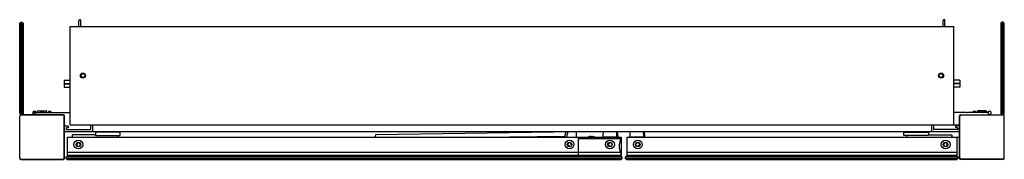
# Model space of a CAD drawing. Units: inches. Extents: x 4101.1 to 4135.8, y 158.5 to 163.4.
import ezdxf

# ---------------------------------------------------------------- set-up
doc = ezdxf.new("R2010")
doc.units = ezdxf.units.IN
doc.header["$LTSCALE"] = 0.64311
doc.header["$MEASUREMENT"] = 0
doc.layers.get('0').update_dxf_attribs({"color": 255, "linetype": 'CONTINUOUS'})
doc.layers.get('Defpoints').update_dxf_attribs({"linetype": 'CONTINUOUS'})
doc.styles.get("Standard").update_dxf_attribs({"font": 'txt', "width": 0.8})

msp = doc.modelspace()

# ---------------------------------------------------------------- linework, layer by layer
for p, q in [((4101.14, 163.272), (4101.18, 163.311)), ((4101.14, 160.083), (4101.14, 163.272)), ((4101.16, 163.292), (4101.18, 163.272)), ((4101.18, 163.311), (4101.219, 163.311)), ((4101.18, 163.272), (4101.219, 163.272)), ((4101.18, 163.272), (4101.18, 160.083)), ((4101.219, 163.311), (4101.258, 163.272)), ((4101.219, 163.272), (4101.239, 163.292)), ((4101.219, 163.272), (4101.219, 160.083)), ((4101.258, 163.272), (4101.258, 160.083)), ((4103.227, 163.154), (4103.227, 163.37)), ((4103.247, 163.39), (4103.27, 163.39)), ((4103.29, 163.154), (4103.29, 163.37)), ((4133.636, 163.154), (4133.636, 163.37)), ((4133.68, 163.39), (4133.656, 163.39)), ((4133.699, 163.154), (4133.699, 163.37)), ((4135.707, 163.311), (4135.668, 163.272)), ((4135.668, 163.272), (4135.668, 160.083)), ((4135.707, 163.272), (4135.688, 163.292)), ((4135.747, 163.311), (4135.707, 163.311)), ((4135.747, 163.272), (4135.707, 163.272)), ((4135.707, 163.272), (4135.707, 160.083)), ((4135.786, 163.272), (4135.747, 163.311)), ((4135.766, 163.292), (4135.747, 163.272)), ((4135.747, 163.272), (4135.747, 160.083)), ((4135.786, 160.083), (4135.786, 163.272)), ((4102.912, 159.689), (4102.912, 163.154)), ((4102.912, 163.154), (4134.014, 163.154)), ((4134.014, 159.689), (4134.014, 163.154)), ((4102.707, 161.262), (4102.707, 161.146)), ((4102.707, 161.262), (4102.912, 161.262)), ((4102.707, 161.146), (4102.912, 161.146)), ((4102.707, 161.131), (4102.707, 161.013)), ((4102.707, 161.131), (4102.912, 161.131)), ((4134.219, 161.262), (4134.014, 161.262)), ((4134.219, 161.146), (4134.014, 161.146)), ((4134.219, 161.131), (4134.014, 161.131)), ((4134.219, 161.262), (4134.219, 161.146)), ((4134.219, 161.131), (4134.219, 161.013)), ((4102.707, 161.013), (4102.912, 161.013)), ((4134.219, 161.013), (4134.014, 161.013)), ((4101.14, 160.083), (4101.18, 160.044)), ((4101.16, 160.063), (4101.18, 160.083)), ((4101.18, 160.083), (4101.219, 160.083)), ((4101.258, 160.083), (4101.219, 160.044)), ((4101.219, 160.083), (4101.239, 160.063)), ((4101.617, 160.044), (4101.617, 160.103)), ((4101.628, 160.115), (4101.691, 160.115)), ((4101.655, 160.13), (4101.77, 160.13)), ((4101.691, 160.044), (4101.691, 160.122)), ((4101.691, 160.122), (4101.849, 160.122)), ((4101.77, 160.122), (4101.77, 160.162)), ((4101.789, 160.181), (4102.065, 160.181)), ((4101.849, 160.122), (4101.869, 160.115)), ((4101.869, 160.115), (4101.888, 160.122)), ((4101.888, 160.122), (4102.42, 160.122)), ((4102.085, 160.122), (4102.085, 160.162)), ((4102.085, 160.13), (4102.199, 160.13)), ((4102.42, 160.122), (4102.439, 160.115)), ((4102.439, 160.115), (4102.459, 160.122)), ((4102.459, 160.122), (4102.912, 160.122)), ((4134.467, 160.122), (4134.014, 160.122)), ((4134.487, 160.115), (4134.467, 160.122)), ((4134.506, 160.122), (4134.487, 160.115)), ((4135.038, 160.122), (4134.506, 160.122)), ((4134.872, 160.13), (4134.786, 160.13)), ((4134.841, 160.13), (4134.841, 160.162)), ((4135.137, 160.181), (4134.861, 160.181)), ((4135.058, 160.115), (4135.038, 160.122)), ((4135.077, 160.122), (4135.058, 160.115)), ((4135.235, 160.122), (4135.077, 160.122)), ((4135.211, 160.13), (4135.125, 160.13)), ((4135.156, 160.13), (4135.156, 160.162)), ((4135.235, 160.044), (4135.235, 160.122)), ((4135.31, 160.044), (4135.31, 160.07)), ((4135.668, 160.083), (4135.707, 160.044)), ((4135.707, 160.083), (4135.688, 160.063)), ((4135.747, 160.083), (4135.707, 160.083)), ((4135.786, 160.083), (4135.747, 160.044)), ((4135.766, 160.063), (4135.747, 160.083)), ((4101.14, 158.508), (4101.14, 160.004)), ((4101.146, 158.522), (4101.146, 159.991)), ((4101.18, 160.044), (4102.676, 160.044)), ((4102.662, 160.038), (4101.193, 160.038)), ((4102.709, 158.522), (4102.709, 159.991)), ((4102.715, 158.508), (4102.715, 160.004)), ((4134.211, 158.508), (4134.211, 160.004)), ((4134.217, 158.522), (4134.217, 159.991)), ((4134.251, 160.044), (4135.747, 160.044)), ((4134.264, 160.038), (4135.733, 160.038)), ((4135.78, 158.522), (4135.78, 159.991)), ((4135.786, 158.508), (4135.786, 160.004)), ((4102.735, 159.65), (4102.833, 159.65)), ((4102.735, 159.453), (4103.68, 159.453)), ((4102.778, 159.567), (4102.778, 159.536)), ((4102.798, 159.587), (4102.833, 159.587)), ((4102.798, 159.516), (4103.617, 159.516)), ((4102.853, 159.63), (4102.853, 159.607)), ((4102.912, 159.689), (4134.211, 159.689)), ((4103.636, 159.689), (4103.636, 159.536)), ((4103.699, 159.689), (4103.699, 159.453)), ((4103.699, 159.453), (4133.227, 159.453)), ((4104.678, 159.431), (4103.812, 159.431)), ((4103.812, 159.431), (4103.812, 159.312)), ((4104.678, 159.312), (4104.678, 159.431)), ((4113.666, 159.34), (4120.711, 159.453)), ((4120.723, 159.441), (4120.726, 159.256)), ((4121.693, 159.446), (4122.123, 159.446)), ((4122.137, 159.436), (4122.162, 159.436)), ((4122.638, 159.446), (4123.068, 159.446)), ((4123.082, 159.436), (4123.107, 159.436)), ((4132.248, 159.431), (4133.114, 159.431)), ((4132.248, 159.312), (4132.248, 159.431)), ((4133.114, 159.431), (4133.114, 159.312)), ((4133.227, 159.689), (4133.227, 159.453)), ((4133.247, 159.453), (4134.191, 159.453)), ((4133.29, 159.689), (4133.29, 159.536)), ((4134.128, 159.516), (4133.31, 159.516)), ((4134.073, 159.63), (4134.073, 159.607)), ((4134.191, 159.65), (4134.093, 159.65)), ((4134.128, 159.587), (4134.093, 159.587)), ((4134.148, 159.567), (4134.148, 159.536)), ((4102.813, 159.248), (4120.786, 159.248)), ((4102.813, 159.248), (4102.813, 158.618)), ((4103.763, 159.332), (4102.989, 159.332)), ((4102.989, 159.332), (4102.989, 159.248)), ((4103.763, 159.332), (4103.812, 159.359)), ((4103.812, 159.312), (4104.678, 159.312)), ((4104.577, 159.312), (4104.577, 159.248)), ((4113.662, 159.248), (4113.666, 159.34)), ((4117.391, 159.248), (4120.336, 159.286)), ((4119.88, 159.248), (4119.879, 159.28)), ((4120.337, 159.248), (4120.335, 159.329)), ((4120.409, 159.251), (4120.407, 159.33)), ((4120.409, 159.251), (4121.153, 159.263)), ((4120.786, 159.248), (4120.786, 158.618)), ((4120.786, 159.1), (4120.792, 159.103)), ((4120.786, 159.047), (4120.792, 159.044)), ((4120.792, 159.229), (4120.792, 158.638)), ((4120.792, 159.229), (4120.831, 159.209)), ((4120.812, 159.248), (4122.302, 159.248)), ((4120.831, 159.209), (4122.26, 159.209)), ((4121.658, 159.273), (4121.658, 159.258)), ((4121.658, 159.258), (4122.158, 159.258)), ((4121.697, 159.248), (4121.697, 159.258)), ((4122.158, 159.258), (4122.158, 159.273)), ((4122.158, 159.263), (4122.197, 159.263)), ((4122.197, 159.248), (4122.197, 159.263)), ((4122.302, 159.248), (4122.302, 158.618)), ((4122.499, 159.248), (4134.217, 159.248)), ((4122.499, 159.248), (4122.499, 158.618)), ((4122.603, 159.273), (4122.603, 159.258)), ((4122.603, 159.258), (4123.103, 159.258)), ((4122.642, 159.248), (4122.642, 159.258)), ((4123.103, 159.258), (4123.103, 159.273)), ((4123.103, 159.263), (4123.142, 159.263)), ((4123.142, 159.248), (4123.142, 159.263)), ((4133.114, 159.312), (4132.248, 159.312)), ((4132.349, 159.312), (4132.349, 159.248)), ((4133.163, 159.332), (4133.114, 159.359)), ((4133.163, 159.332), (4133.937, 159.332)), ((4133.937, 159.332), (4133.937, 159.248)), ((4134.113, 159.248), (4134.113, 158.618)), ((4102.813, 158.717), (4120.786, 158.717)), ((4120.831, 158.717), (4122.251, 158.717)), ((4122.499, 158.717), (4134.113, 158.717)), ((4101.18, 158.469), (4102.676, 158.469)), ((4101.193, 158.475), (4102.662, 158.475)), ((4102.774, 158.555), (4102.806, 158.587)), ((4102.774, 158.5), (4102.774, 158.555)), ((4102.774, 158.555), (4122.341, 158.555)), ((4102.774, 158.5), (4102.806, 158.469)), ((4102.774, 158.5), (4122.341, 158.5)), ((4102.806, 158.587), (4122.31, 158.587)), ((4102.806, 158.469), (4122.31, 158.469)), ((4102.813, 158.618), (4120.786, 158.618)), ((4120.786, 158.618), (4122.302, 158.618)), ((4122.31, 158.587), (4122.341, 158.555)), ((4122.341, 158.5), (4122.31, 158.469)), ((4122.341, 158.5), (4122.341, 158.555)), ((4122.491, 158.587), (4122.459, 158.555)), ((4122.459, 158.555), (4134.152, 158.555)), ((4122.459, 158.5), (4122.459, 158.555)), ((4122.459, 158.5), (4134.152, 158.5)), ((4122.459, 158.5), (4122.491, 158.469)), ((4122.491, 158.587), (4134.121, 158.587)), ((4122.491, 158.469), (4134.121, 158.469)), ((4122.499, 158.618), (4134.113, 158.618)), ((4134.152, 158.555), (4134.121, 158.587)), ((4134.152, 158.5), (4134.121, 158.469)), ((4134.152, 158.555), (4134.152, 158.5)), ((4135.747, 158.469), (4134.251, 158.469)), ((4135.733, 158.475), (4134.264, 158.475))]:
    msp.add_line(p, q)
for centre, radius in [((4103.365, 161.422), 0.0886), ((4133.562, 161.422), 0.0886), ((4103.207, 158.993), 0.157), ((4103.207, 158.993), 0.0787), ((4120.487, 158.993), 0.157), ((4120.487, 158.993), 0.0787), ((4121.908, 158.993), 0.157), ((4121.908, 158.993), 0.0787), ((4122.892, 158.993), 0.157), ((4122.892, 158.993), 0.0787), ((4133.719, 158.993), 0.157), ((4133.719, 158.993), 0.0787)]:
    msp.add_circle(centre, radius)
for centre, radius, start, end in [((4103.247, 163.37), 0.0197, 90, 180), ((4103.27, 163.37), 0.0197, 0, 90), ((4133.656, 163.37), 0.0197, 90, 180), ((4133.68, 163.37), 0.0197, 0, 90), ((4103.365, 161.422), 0.0591, 44.4775, 315.5225), ((4103.423, 161.481), 0.0241, 228.8378, 320.8018), ((4133.504, 161.481), 0.0241, 219.1982, 311.1622), ((4133.562, 161.422), 0.0591, 224.4775, 135.5225), ((4103.423, 161.361), 0.0248, 40.7352, 129.6281), ((4133.504, 161.361), 0.0248, 50.3719, 139.2648), ((4101.66, 160.111), 0.0591, 19.4493, 222.8334), ((4101.628, 160.103), 0.0118, 90, 180), ((4101.656, 160.115), 0.0156, 94.9839, 180.5728), ((4101.79, 160.162), 0.0197, 91.1742, 180), ((4101.888, 160.111), 0.0315, 22.0243, 164.8633), ((4101.967, 160.111), 0.0315, 22.0243, 157.9757), ((4102.065, 160.162), 0.0197, 0, 90), ((4102.195, 160.111), 0.0591, 11.537, 160.5288), ((4102.199, 160.114), 0.0159, 30.4019, 90), ((4134.731, 160.111), 0.0591, 11.537, 168.463), ((4134.789, 160.116), 0.015, 27.5417, 81.506), ((4134.847, 160.116), 0.0139, 91.3757, 154.3862), ((4134.861, 160.162), 0.0197, 90, 180), ((4134.928, 160.111), 0.0591, 11.537, 168.463), ((4135.069, 160.111), 0.0591, 11.537, 168.463), ((4135.133, 160.116), 0.0141, 26.1954, 88.2329), ((4135.136, 160.162), 0.0197, 360, 88.8258), ((4135.19, 160.117), 0.0136, 94.1995, 155.0806), ((4135.266, 160.111), 0.0591, 237.769, 168.463), ((4101.18, 160.004), 0.0394, 90, 180), ((4101.193, 159.991), 0.0472, 90, 180), ((4102.662, 159.991), 0.0472, 0, 90), ((4102.676, 160.004), 0.0394, 0, 90), ((4134.251, 160.004), 0.0394, 90, 180), ((4134.264, 159.991), 0.0472, 90, 180), ((4135.733, 159.991), 0.0472, 0, 90), ((4135.747, 160.004), 0.0394, 360, 90), ((4102.735, 159.63), 0.0197, 90, 180), ((4102.735, 159.473), 0.0197, 180, 270), ((4102.798, 159.567), 0.0197, 90, 180), ((4102.798, 159.536), 0.0197, 180, 270), ((4102.833, 159.63), 0.0197, 0, 90), ((4102.833, 159.607), 0.0197, 270, 0), ((4103.617, 159.536), 0.0197, 270, 0), ((4103.68, 159.473), 0.0197, 270, 0), ((4120.5, 159.331), 0.165, 135.1518, 180.9196), ((4120.595, 159.333), 0.188, 141.9218, 180.9196), ((4120.712, 159.441), 0.0118, 0.9196, 90.9214), ((4122.306, 159.273), 0.648, 165.5719, 179.9847), ((4121.693, 159.431), 0.015, 90, 165.5719), ((4122.123, 159.431), 0.015, 14.4281, 90), ((4121.51, 159.273), 0.648, 0.0153, 14.4281), ((4122.162, 159.421), 0.015, 14.4291, 89.9925), ((4121.55, 159.263), 0.648, 0.0153, 14.4281), ((4123.251, 159.273), 0.648, 165.5719, 179.9847), ((4122.638, 159.431), 0.015, 90, 165.5719), ((4123.068, 159.431), 0.015, 14.4281, 90), ((4122.455, 159.273), 0.648, 0.0153, 14.4281), ((4123.107, 159.421), 0.015, 14.4291, 89.9925), ((4122.494, 159.263), 0.648, 0.0153, 14.4281), ((4133.247, 159.473), 0.0197, 180, 270), ((4133.31, 159.536), 0.0197, 180, 270), ((4134.093, 159.63), 0.0197, 90, 180), ((4134.093, 159.607), 0.0197, 180, 270), ((4134.128, 159.567), 0.0197, 0, 90), ((4134.128, 159.536), 0.0197, 270, 0), ((4134.191, 159.63), 0.0197, 0, 90), ((4134.191, 159.473), 0.0197, 270, 0), ((4103.207, 158.993), 0.0591, 318.553, 221.447), ((4120.487, 158.993), 0.0591, 2.8721, 265.7661), ((4120.812, 159.229), 0.0197, 90, 180), ((4121.221, 159.121), 0.157, 54.1583, 115.3104), ((4121.277, 159.04), 0.231, 64.4526, 92.2122), ((4121.908, 158.993), 0.0591, 48.9422, 311.8362), ((4121.965, 159.058), 0.0276, 228.9422, 293.3429), ((4122.828, 158.933), 0.592, 153.9937, 196.2759), ((4122.174, 159.434), 0.241, 290.9731, 302.1632), ((4122.282, 159.229), 0.0198, 0.2776, 89.9192), ((4122.242, 159.219), 0.0598, 333.9937, 359.7467), ((4122.835, 159.057), 0.0276, 247.095, 311.4959), ((4122.892, 158.993), 0.0591, 228.6019, 131.4959), ((4133.719, 158.993), 0.0591, 318.553, 221.447), ((4103.142, 158.935), 0.0276, 337.0463, 41.447), ((4103.272, 158.935), 0.0276, 138.553, 202.9539), ((4120.48, 158.906), 0.0276, 21.3652, 85.7661), ((4120.573, 158.997), 0.0276, 182.8721, 247.2728), ((4120.831, 158.678), 0.0394, 90.0159, 179.9841), ((4121.966, 158.928), 0.0276, 67.4353, 131.8362), ((4122.251, 158.678), 0.0394, 24.0764, 90.0001), ((4122.818, 158.93), 0.582, 196.2759, 204.0282), ((4122.871, 158.954), 0.64, 204.0282, 206.0562), ((4122.835, 158.928), 0.0276, 48.6019, 113.0026), ((4133.654, 158.935), 0.0276, 337.0461, 41.447), ((4133.784, 158.935), 0.0276, 138.553, 202.9537), ((4101.18, 158.508), 0.0394, 180, 270), ((4101.193, 158.522), 0.0472, 180, 270), ((4102.662, 158.522), 0.0472, 270, 0), ((4102.676, 158.508), 0.0394, 270, 0), ((4120.812, 158.638), 0.0197, 180, 270), ((4122.282, 158.638), 0.0195, 269.7261, 0.8406), ((4122.247, 158.649), 0.0547, 358.986, 26.0562), ((4134.251, 158.508), 0.0394, 180, 270), ((4134.264, 158.522), 0.0472, 180, 270), ((4135.733, 158.522), 0.0472, 270, 0), ((4135.747, 158.508), 0.0394, 270, 0)]:
    msp.add_arc(centre, radius, start, end)

# ---------------------------------------------------------------- texts
at = {"layer": 'Defpoints'}
for tag, p, s in [('MODELNUMBER', (4118.464, 163.394), 'K-26377T'), ('TRADENAME', (4118.464, 163.392), ''), ('PRODUCT', (4118.464, 163.391), 'MEDICINE CABINET')]:
    msp.add_attdef(tag, p, s, height=0.001, dxfattribs=at)

doc.saveas('drawing.dxf')
